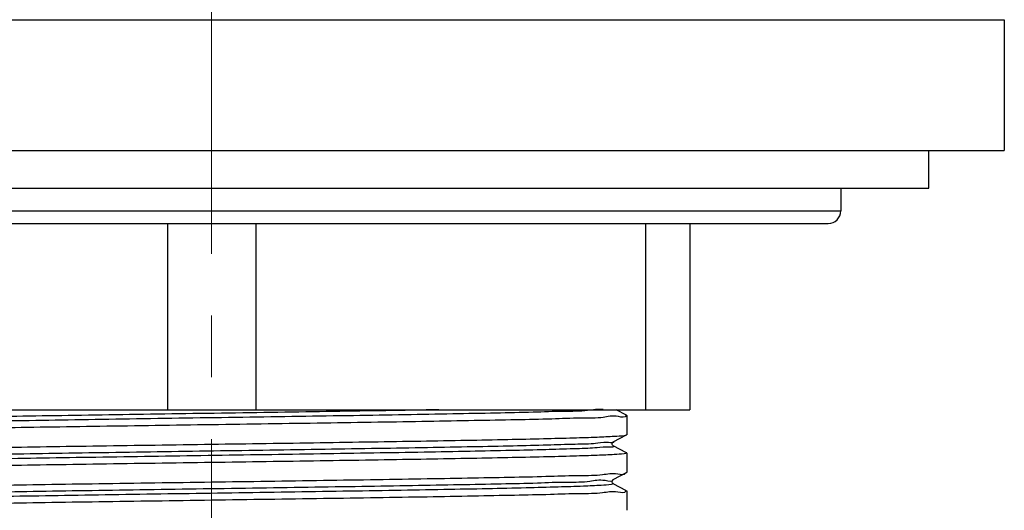
# Model space of a CAD drawing. Units: millimetres. Extents: x 72 to 9921, y -938 to 626.
# Drawn here: x 9357 to 9397, y -639 to -620 of the extents above; entities that cross this region are included whole.
import ezdxf

# ---------------------------------------------------------------- set-up
doc = ezdxf.new("R2010")
doc.units = ezdxf.units.MM
doc.header["$MEASUREMENT"] = 0
doc.linetypes.add('CENTER', pattern=[2, 1.25, -0.25, 0.25, -0.25])
doc.layers.add('Centerline', color=4, linetype='CENTER', lineweight=15)

msp = doc.modelspace()

# ---------------------------------------------------------------- linework, layer by layer
at = {"linetype": 'Continuous'}
for p, q in [((9332.908, -619.589), (9397.117, -619.589)), ((9397.117, -619.589), (9397.117, -624.889)), ((9332.908, -624.889), (9397.117, -624.889)), ((9394.059, -626.418), (9394.059, -624.889)), ((9335.965, -626.418), (9394.059, -626.418)), ((9390.492, -626.418), (9390.492, -627.335)), ((9339.532, -627.335), (9390.492, -627.335)), ((9340.042, -627.845), (9389.983, -627.845)), ((9363.225, -627.845), (9363.225, -635.387)), ((9366.8, -627.845), (9366.8, -635.387)), ((9382.589, -627.845), (9382.589, -635.387)), ((9384.377, -627.845), (9384.377, -635.387)), ((9345.647, -635.387), (9384.377, -635.387)), ((9381.823, -635.606), (9381.402, -635.387)), ((9381.823, -635.606), (9381.829, -635.613)), ((9381.829, -635.613), (9381.829, -636.399)), ((9381.283, -636.687), (9381.823, -636.405)), ((9381.823, -636.405), (9381.829, -636.399)), ((9381.823, -637.135), (9381.283, -636.854)), ((9381.829, -637.142), (9381.829, -637.928)), ((9381.283, -638.215), (9381.823, -637.934)), ((9381.823, -637.934), (9381.829, -637.928)), ((9381.823, -638.664), (9381.283, -638.382)), ((9381.829, -638.67), (9381.829, -639.456))]:
    msp.add_line(p, q, dxfattribs=at)
for points in [[(9381.283, -636.854), (9381.278, -636.851), (9381.271, -636.846), (9381.261, -636.837), (9381.249, -636.82), (9381.238, -636.796), (9381.234, -636.77), (9381.238, -636.743), (9381.249, -636.719), (9381.263, -636.702), (9381.273, -636.693), (9381.279, -636.689), (9381.283, -636.687)], [(9381.283, -638.382), (9381.278, -638.379), (9381.271, -638.375), (9381.261, -638.366), (9381.249, -638.349), (9381.238, -638.325), (9381.234, -638.299), (9381.238, -638.272), (9381.249, -638.248), (9381.263, -638.231), (9381.273, -638.222), (9381.279, -638.217), (9381.283, -638.216)]]:
    msp.add_lwpolyline(points, dxfattribs=at)
for centre, radius, start, end in [((9389.983, -627.335), 0.51, 270, 0), ((9381.692, -638.646), 0.103, 349.8652, 352.2721)]:
    msp.add_arc(centre, radius, start, end, dxfattribs=at)
for points, start_tangent, end_tangent in [([(9374.212, -635.387), (9372.851, -635.411), (9370.759, -635.445), (9368.552, -635.48), (9366.275, -635.514), (9363.972, -635.549), (9361.69, -635.583), (9359.475, -635.618), (9357.37, -635.652), (9355.419, -635.686), (9353.659, -635.721), (9352.127, -635.755), (9350.852, -635.79), (9349.861, -635.824), (9349.173, -635.859), (9348.802, -635.893), (9348.756, -635.928), (9348.754, -635.931)], (-1.019031, -0.018567), (-0.596399, -0.826485)), ([(9380.87, -635.38), (9380.244, -635.419), (9379.281, -635.454), (9378.033, -635.488), (9376.524, -635.523), (9374.785, -635.557), (9372.851, -635.592), (9370.759, -635.626), (9368.552, -635.661), (9366.275, -635.695), (9363.972, -635.729), (9361.69, -635.764), (9359.475, -635.798), (9357.37, -635.833), (9355.419, -635.867), (9353.659, -635.902), (9352.127, -635.936), (9350.852, -635.971), (9349.861, -636.005), (9349.173, -636.04), (9348.802, -636.074), (9348.782, -636.087)], (-1.010397, 0.133667), (-0.840037, -0.577153)), ([(9381.793, -635.618), (9381.793, -635.629), (9381.488, -635.662), (9380.875, -635.695), (9379.973, -635.728), (9378.793, -635.761), (9377.343, -635.795), (9375.654, -635.828), (9373.778, -635.861), (9371.746, -635.895), (9369.569, -635.928), (9367.303, -635.962), (9365.012, -635.995)], (0.14617, -1.008664), (-1.019093, -0.014745)), ([(9365.012, -635.995), (9362.735, -636.028), (9360.492, -636.061), (9358.324, -636.094), (9356.291, -636.128), (9354.42, -636.161), (9352.747, -636.194), (9351.299, -636.227), (9350.106, -636.26), (9349.185, -636.293), (9348.557, -636.327), (9348.239, -636.36), (9348.233, -636.378)], (-1.019093, -0.014745), (-0.251778, -0.987611)), ([(9348.232, -637.159), (9348.232, -637.147), (9348.541, -637.114), (9349.164, -637.08), (9350.083, -637.047), (9351.27, -637.014), (9352.723, -636.98), (9354.414, -636.947), (9356.295, -636.914), (9358.324, -636.88), (9360.478, -636.847), (9362.726, -636.814), (9365.012, -636.781)], (-0.126616, 1.011305), (1.019093, 0.014745)), ([(9381.285, -636.683), (9381.286, -636.684), (9381.082, -636.719), (9380.561, -636.753), (9379.732, -636.787), (9378.614, -636.821), (9377.227, -636.855), (9375.598, -636.89), (9373.761, -636.924), (9371.752, -636.958), (9369.609, -636.992), (9367.375, -637.026), (9365.095, -637.061), (9362.814, -637.095), (9360.575, -637.129), (9358.425, -637.163), (9356.404, -637.197), (9354.553, -637.232), (9352.909, -637.266), (9351.503, -637.3), (9350.364, -637.334), (9349.514, -637.369), (9348.97, -637.403), (9348.742, -637.437), (9348.748, -637.441)], (0.760231, -0.678835), (0.879103, -0.5157)), ([(9365.012, -636.781), (9367.229, -636.749), (9369.409, -636.717), (9371.506, -636.684), (9373.49, -636.652), (9375.334, -636.62), (9377.006, -636.588), (9378.461, -636.555), (9379.671, -636.523), (9380.633, -636.491), (9381.324, -636.458), (9381.724, -636.426), (9381.819, -636.398)], (1.019093, 0.014745), (0.902386, 0.473781)), ([(9381.278, -636.862), (9381.285, -636.866), (9381.068, -636.901), (9380.531, -636.935), (9379.684, -636.969), (9378.544, -637.004), (9377.133, -637.038), (9375.48, -637.073), (9373.618, -637.107), (9371.584, -637.142), (9369.419, -637.176), (9367.166, -637.21), (9364.87, -637.245), (9362.577, -637.279), (9360.332, -637.314), (9358.181, -637.348), (9356.166, -637.383), (9354.328, -637.417), (9352.703, -637.451), (9351.325, -637.486), (9350.22, -637.52), (9349.41, -637.555), (9348.912, -637.589), (9348.817, -637.6)], (0.899569, -0.479108), (-1.009058, -0.143425)), ([(9381.825, -637.137), (9381.724, -637.169), (9381.324, -637.201), (9380.633, -637.234), (9379.671, -637.266), (9378.461, -637.298), (9377.006, -637.33), (9375.334, -637.363), (9373.49, -637.395), (9371.506, -637.427), (9369.409, -637.459), (9367.229, -637.492), (9365.012, -637.524)], (-0.746634, -0.693763), (-1.019093, -0.014745)), ([(9365.012, -637.524), (9362.726, -637.557), (9360.478, -637.59), (9358.324, -637.623), (9356.295, -637.656), (9354.414, -637.69), (9352.723, -637.723), (9351.27, -637.756), (9350.083, -637.79), (9349.164, -637.823), (9348.541, -637.857), (9348.232, -637.89), (9348.232, -637.897)], (-1.019093, -0.014745), (0.083361, -1.015785)), ([(9365.012, -638.31), (9367.29, -638.277), (9369.543, -638.243), (9371.715, -638.21), (9373.748, -638.177), (9375.615, -638.144), (9377.287, -638.111), (9378.736, -638.077), (9379.927, -638.044), (9380.845, -638.011), (9381.469, -637.978), (9381.786, -637.945), (9381.792, -637.927)], (1.019093, 0.014745), (0.232, 0.992444)), ([(9348.233, -638.69), (9348.233, -638.676), (9348.543, -638.642), (9349.158, -638.609), (9350.063, -638.576), (9351.245, -638.543), (9352.695, -638.51), (9354.379, -638.476), (9356.246, -638.443), (9358.277, -638.41), (9360.454, -638.376), (9362.721, -638.343), (9365.012, -638.31)], (-0.039737, 1.018425), (1.019093, 0.014745)), ([(9381.257, -638.223), (9381.257, -638.224), (9380.954, -638.258), (9380.336, -638.292), (9379.416, -638.326), (9378.212, -638.361), (9376.747, -638.395), (9375.05, -638.429), (9373.156, -638.463), (9371.101, -638.497), (9368.925, -638.532), (9366.672, -638.566), (9364.387, -638.6), (9362.114, -638.634), (9359.898, -638.668), (9357.783, -638.703), (9355.811, -638.737), (9354.02, -638.771), (9352.446, -638.805), (9351.121, -638.84), (9350.069, -638.874), (9349.312, -638.908), (9348.865, -638.942), (9348.737, -638.976), (9348.74, -638.983)], (0.302388, -0.973309), (0.866962, -0.535859)), ([(9381.28, -638.38), (9381.279, -638.381), (9381.198, -638.415), (9380.794, -638.45), (9380.074, -638.484), (9379.053, -638.518), (9377.752, -638.553), (9376.196, -638.587), (9374.417, -638.622), (9372.45, -638.656), (9370.335, -638.69), (9368.113, -638.725), (9365.829, -638.759), (9363.529, -638.794), (9361.259, -638.828), (9359.063, -638.863), (9356.986, -638.897), (9355.07, -638.931), (9353.352, -638.966), (9351.868, -639), (9350.645, -639.035), (9349.71, -639.069), (9349.081, -639.103), (9348.833, -639.08)], (-0.729723, -0.711529), (-1.015371, -0.08826)), ([(9381.793, -638.664), (9381.786, -638.688), (9381.469, -638.721), (9380.845, -638.754), (9379.927, -638.787), (9378.736, -638.82), (9377.287, -638.853), (9375.615, -638.887), (9373.748, -638.92), (9371.715, -638.953), (9369.543, -638.986), (9367.29, -639.019), (9365.012, -639.053)], (-0.178952, -1.003367), (-1.019093, -0.014745)), ([(9365.012, -639.053), (9362.721, -639.086), (9360.454, -639.119), (9358.277, -639.153), (9356.246, -639.186), (9354.379, -639.219), (9352.695, -639.252), (9351.245, -639.286), (9350.063, -639.319), (9349.158, -639.352), (9348.543, -639.385), (9348.233, -639.418), (9348.233, -639.428)], (-1.019093, -0.014745), (-0.005797, -1.019184))]:
    msp.add_spline(points, degree=3, dxfattribs=dict(at, start_tangent=start_tangent, end_tangent=end_tangent))
at = {"layer": 'Centerline', "ltscale": 10}
msp.add_line((9365.012, -789.071), (9365.012, -562.608), dxfattribs=at)

doc.saveas('drawing.dxf')
